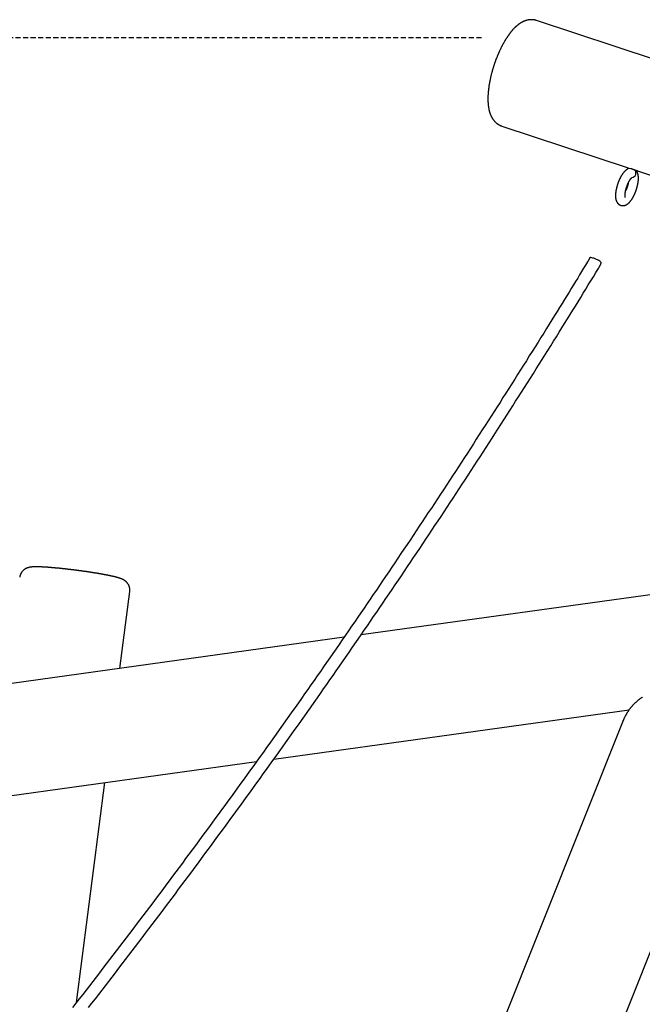
# Model space of a CAD drawing. Extents: x -18266 to 5579, y -2237 to 1952.
# Drawn here: x -14166 to -13381, y 398 to 1639 of the extents above; entities that cross this region are included whole.
import ezdxf

# ---------------------------------------------------------------- set-up
doc = ezdxf.new("R2010")
doc.units = 0
doc.linetypes.add('HIDDEN', pattern=[9.525, 6.35, -3.175])

msp = doc.modelspace()

# ---------------------------------------------------------------- linework, layer by layer
at = {"color": 7, "linetype": 'Continuous'}
for p, q in [((-13364.5, 1588.2), (-13514.6, 1637.7)), ((-13558.5, 1504.7), (-13399, 1452.1)), ((-13387.5, 1448.3), (-12899.2, 1287.2)), ((-13020.5, 962.7), (-13735.9, 863.4)), ((-14040.1, 821.2), (-14027.5, 917.9)), ((-13757.4, 860.4), (-15223.4, 656.9)), ((-13845.9, 706.8), (-13397.9, 769)), ((-13405.4, 755.4), (-13675.5, 80.2)), ((-13405.5, 755.2), (-13405.4, 755.4)), ((-15204.1, 518.2), (-13867.7, 703.7)), ((-13431.8, 312.5), (-13275.4, 703.5)), ((-14094.8, 400.1), (-14058.8, 677.2))]:
    msp.add_line(p, q, dxfattribs=at)
at = {"linetype": 'HIDDEN'}
msp.add_line((-13584.2, 1615.7), (-15345.4, 1615.7), dxfattribs=at)
at = {"color": 7, "linetype": 'Continuous'}
for points in [[(-13514.6, 1637.7), (-13514.7, 1637.7), (-13514.8, 1637.8), (-13515, 1637.8), (-13515.1, 1637.9), (-13515.2, 1637.9), (-13515.4, 1638), (-13515.5, 1638), (-13515.7, 1638.1), (-13515.9, 1638.1), (-13516.1, 1638.1), (-13516.3, 1638.2), (-13516.5, 1638.2), (-13516.7, 1638.3), (-13516.9, 1638.3), (-13517.2, 1638.4), (-13517.5, 1638.4), (-13517.7, 1638.5), (-13518, 1638.5), (-13518.3, 1638.5), (-13518.6, 1638.6), (-13518.9, 1638.6), (-13519.2, 1638.6), (-13519.5, 1638.7), (-13519.8, 1638.7), (-13520.2, 1638.7), (-13520.5, 1638.7), (-13520.8, 1638.7), (-13521.1, 1638.7), (-13521.4, 1638.7), (-13521.7, 1638.7), (-13522, 1638.7), (-13522.4, 1638.7), (-13522.7, 1638.7), (-13523, 1638.7), (-13523.3, 1638.6), (-13523.6, 1638.6), (-13523.9, 1638.6), (-13524.2, 1638.5), (-13524.6, 1638.5), (-13524.9, 1638.4), (-13525.2, 1638.4), (-13525.5, 1638.3), (-13525.8, 1638.3), (-13526.1, 1638.2), (-13526.4, 1638.1), (-13526.7, 1638), (-13527, 1638), (-13527.4, 1637.9), (-13527.7, 1637.8), (-13528, 1637.7), (-13528.3, 1637.6), (-13528.6, 1637.5), (-13528.9, 1637.4), (-13529.2, 1637.3), (-13529.5, 1637.2), (-13529.8, 1637), (-13530.1, 1636.9), (-13530.5, 1636.8), (-13530.8, 1636.7), (-13531.1, 1636.5), (-13531.4, 1636.4), (-13531.7, 1636.2), (-13532, 1636.1), (-13532.3, 1635.9), (-13532.6, 1635.8), (-13532.9, 1635.6), (-13533.3, 1635.4), (-13533.6, 1635.3), (-13533.9, 1635.1), (-13534.2, 1634.9), (-13534.5, 1634.7), (-13534.8, 1634.5), (-13535.1, 1634.3), (-13535.5, 1634.1), (-13535.8, 1633.9), (-13536.1, 1633.7), (-13536.4, 1633.5), (-13536.7, 1633.2), (-13537.1, 1633), (-13537.4, 1632.8), (-13537.7, 1632.5), (-13538, 1632.3), (-13538.3, 1632), (-13538.7, 1631.8), (-13539, 1631.5), (-13539.3, 1631.2), (-13539.6, 1631), (-13539.9, 1630.7), (-13540.3, 1630.4), (-13540.6, 1630.1), (-13540.9, 1629.8), (-13541.2, 1629.5), (-13541.6, 1629.2), (-13541.9, 1628.9), (-13542.2, 1628.6), (-13542.5, 1628.3), (-13542.8, 1627.9), (-13543.2, 1627.6), (-13543.5, 1627.3), (-13543.8, 1626.9), (-13544.1, 1626.6), (-13544.4, 1626.2), (-13544.8, 1625.9), (-13545.1, 1625.5), (-13545.4, 1625.2), (-13545.7, 1624.8), (-13546, 1624.4), (-13546.3, 1624.1), (-13546.6, 1623.7), (-13546.9, 1623.3), (-13547.2, 1622.9), (-13547.5, 1622.6), (-13547.8, 1622.2), (-13548.1, 1621.8), (-13548.5, 1621.4), (-13548.7, 1621), (-13549, 1620.6), (-13549.3, 1620.2), (-13549.6, 1619.8), (-13549.9, 1619.4), (-13550.2, 1619), (-13550.5, 1618.5), (-13550.8, 1618.1), (-13551.1, 1617.7), (-13551.4, 1617.3), (-13551.7, 1616.9), (-13551.9, 1616.4), (-13552.2, 1616), (-13552.5, 1615.6), (-13552.8, 1615.1), (-13553.1, 1614.7), (-13553.3, 1614.3), (-13553.6, 1613.8), (-13553.9, 1613.4), (-13554.2, 1612.9), (-13554.4, 1612.5), (-13554.7, 1612), (-13555, 1611.6), (-13555.2, 1611.1), (-13555.5, 1610.6), (-13555.8, 1610.2), (-13556, 1609.7), (-13556.3, 1609.3), (-13556.5, 1608.8), (-13556.8, 1608.3), (-13557.1, 1607.9), (-13557.3, 1607.4), (-13557.6, 1606.9), (-13557.8, 1606.4), (-13558.1, 1606), (-13558.3, 1605.5), (-13558.6, 1605), (-13558.8, 1604.5), (-13559.1, 1604), (-13559.3, 1603.5), (-13559.6, 1603), (-13559.8, 1602.5), (-13560, 1602.1), (-13560.3, 1601.6), (-13560.5, 1601.1), (-13560.7, 1600.6), (-13561, 1600.1), (-13561.2, 1599.6), (-13561.4, 1599.1), (-13561.7, 1598.5), (-13561.9, 1598), (-13562.1, 1597.5), (-13562.4, 1597), (-13562.6, 1596.5), (-13562.8, 1596), (-13563, 1595.5), (-13563.2, 1595), (-13563.5, 1594.5), (-13563.7, 1593.9), (-13563.9, 1593.4), (-13564.1, 1592.9), (-13564.3, 1592.4), (-13564.5, 1591.9), (-13564.7, 1591.3), (-13564.9, 1590.8), (-13565.2, 1590.3), (-13565.4, 1589.7), (-13565.6, 1589.2), (-13565.8, 1588.7), (-13566, 1588.2), (-13566.2, 1587.6), (-13566.4, 1587.1), (-13566.5, 1586.6), (-13566.7, 1586), (-13566.9, 1585.5), (-13567.1, 1585), (-13567.3, 1584.4), (-13567.5, 1583.9), (-13567.7, 1583.3), (-13567.9, 1582.8), (-13568, 1582.3), (-13568.2, 1581.7), (-13568.4, 1581.2), (-13568.6, 1580.6), (-13568.8, 1580.1), (-13568.9, 1579.6), (-13569.1, 1579), (-13569.3, 1578.5), (-13569.4, 1577.9), (-13569.6, 1577.4), (-13569.8, 1576.9), (-13569.9, 1576.3), (-13570.1, 1575.8), (-13570.2, 1575.2), (-13570.4, 1574.7), (-13570.5, 1574.1), (-13570.7, 1573.6), (-13570.8, 1573), (-13571, 1572.5), (-13571.1, 1572), (-13571.3, 1571.4), (-13571.4, 1570.9), (-13571.6, 1570.3), (-13571.7, 1569.8), (-13571.8, 1569.2), (-13572, 1568.7), (-13572.1, 1568.1), (-13572.2, 1567.6), (-13572.4, 1567.1), (-13572.5, 1566.5), (-13572.6, 1566), (-13572.7, 1565.4), (-13572.9, 1564.9), (-13573, 1564.3), (-13573.1, 1563.8), (-13573.2, 1563.3), (-13573.3, 1562.7), (-13573.4, 1562.2), (-13573.5, 1561.7), (-13573.6, 1561.1), (-13573.7, 1560.6), (-13573.8, 1560), (-13573.9, 1559.5), (-13574, 1559), (-13574.1, 1558.4), (-13574.2, 1557.9), (-13574.3, 1557.4), (-13574.4, 1556.8), (-13574.5, 1556.3), (-13574.6, 1555.8), (-13574.6, 1555.2), (-13574.7, 1554.7), (-13574.8, 1554.2), (-13574.9, 1553.7), (-13574.9, 1553.1), (-13575, 1552.6), (-13575.1, 1552.1), (-13575.2, 1551.6), (-13575.2, 1551), (-13575.3, 1550.5), (-13575.3, 1550), (-13575.4, 1549.5), (-13575.4, 1549), (-13575.5, 1548.5), (-13575.5, 1547.9), (-13575.6, 1547.4), (-13575.6, 1546.9), (-13575.7, 1546.4), (-13575.7, 1545.9), (-13575.7, 1545.4), (-13575.8, 1544.9), (-13575.8, 1544.4), (-13575.8, 1543.9), (-13575.9, 1543.4), (-13575.9, 1542.9), (-13575.9, 1542.4), (-13575.9, 1541.9), (-13575.9, 1541.4), (-13575.9, 1540.9), (-13576, 1540.4), (-13576, 1539.9), (-13576, 1539.4), (-13576, 1538.9), (-13576, 1538.4), (-13576, 1537.9), (-13576, 1537.4), (-13575.9, 1536.9), (-13575.9, 1536.4), (-13575.9, 1536), (-13575.9, 1535.5), (-13575.9, 1535), (-13575.8, 1534.5), (-13575.8, 1534), (-13575.8, 1533.6), (-13575.8, 1533.1), (-13575.7, 1532.6), (-13575.7, 1532.1), (-13575.6, 1531.7), (-13575.6, 1531.2), (-13575.5, 1530.7), (-13575.5, 1530.3), (-13575.4, 1529.8), (-13575.4, 1529.3), (-13575.3, 1528.9), (-13575.2, 1528.4), (-13575.1, 1528), (-13575.1, 1527.5), (-13575, 1527), (-13574.9, 1526.6), (-13574.8, 1526.2), (-13574.7, 1525.7), (-13574.6, 1525.3), (-13574.5, 1524.8), (-13574.4, 1524.4), (-13574.3, 1524), (-13574.2, 1523.6), (-13574.1, 1523.2), (-13574, 1522.8), (-13573.9, 1522.4), (-13573.8, 1522), (-13573.6, 1521.6), (-13573.5, 1521.2), (-13573.4, 1520.8), (-13573.2, 1520.4), (-13573.1, 1520.1), (-13573, 1519.7), (-13572.8, 1519.3), (-13572.7, 1519), (-13572.5, 1518.6), (-13572.4, 1518.3), (-13572.3, 1517.9), (-13572.1, 1517.6), (-13571.9, 1517.3), (-13571.8, 1517), (-13571.6, 1516.6), (-13571.5, 1516.3), (-13571.3, 1516), (-13571.1, 1515.7), (-13571, 1515.4), (-13570.8, 1515.1), (-13570.6, 1514.8), (-13570.4, 1514.5), (-13570.3, 1514.2), (-13570.1, 1513.9), (-13569.9, 1513.7), (-13569.7, 1513.4), (-13569.5, 1513.1), (-13569.3, 1512.8), (-13569.1, 1512.6), (-13568.9, 1512.3), (-13568.7, 1512.1), (-13568.5, 1511.8), (-13568.3, 1511.6), (-13568.1, 1511.3), (-13567.9, 1511.1), (-13567.7, 1510.8), (-13567.5, 1510.6), (-13567.3, 1510.4), (-13567, 1510.1), (-13566.8, 1509.9), (-13566.6, 1509.7), (-13566.4, 1509.5), (-13566.1, 1509.3), (-13565.9, 1509.1), (-13565.7, 1508.8), (-13565.4, 1508.6), (-13565.2, 1508.4), (-13564.9, 1508.2), (-13564.7, 1508), (-13564.4, 1507.9), (-13564.2, 1507.7), (-13563.9, 1507.5), (-13563.7, 1507.3), (-13563.4, 1507.1), (-13563.1, 1507), (-13562.8, 1506.8), (-13562.6, 1506.6), (-13562.3, 1506.5), (-13562, 1506.3), (-13561.8, 1506.2), (-13561.5, 1506), (-13561.3, 1505.9), (-13561, 1505.8), (-13560.8, 1505.7), (-13560.6, 1505.6), (-13560.4, 1505.5), (-13560.2, 1505.4), (-13560, 1505.3), (-13559.8, 1505.2), (-13559.6, 1505.1), (-13559.4, 1505.1), (-13559.2, 1505), (-13559.1, 1504.9), (-13558.9, 1504.9), (-13558.8, 1504.9), (-13558.6, 1504.8), (-13558.5, 1504.8)], [(-13399, 1450.9), (-13399.2, 1450.8), (-13399.4, 1450.7), (-13399.5, 1450.6), (-13399.7, 1450.6), (-13399.8, 1450.5), (-13400, 1450.4), (-13400.2, 1450.3), (-13400.3, 1450.2), (-13400.5, 1450.1), (-13400.7, 1450), (-13400.8, 1449.9), (-13401, 1449.8), (-13401.2, 1449.7), (-13401.4, 1449.5), (-13401.5, 1449.4), (-13401.7, 1449.3), (-13401.9, 1449.1), (-13402.1, 1449), (-13402.2, 1448.8), (-13402.4, 1448.7), (-13402.6, 1448.5), (-13402.8, 1448.4), (-13403, 1448.2), (-13403.2, 1448), (-13403.3, 1447.8), (-13403.5, 1447.6), (-13403.7, 1447.5), (-13403.9, 1447.3), (-13404.1, 1447.1), (-13404.3, 1446.9), (-13404.5, 1446.6), (-13404.6, 1446.4), (-13404.8, 1446.2), (-13405, 1446), (-13405.2, 1445.8), (-13405.4, 1445.5), (-13405.5, 1445.3), (-13405.7, 1445.1), (-13405.9, 1444.8), (-13406.1, 1444.6), (-13406.3, 1444.3), (-13406.4, 1444.1), (-13406.6, 1443.8), (-13406.8, 1443.6), (-13406.9, 1443.3), (-13407.1, 1443), (-13407.3, 1442.8), (-13407.4, 1442.5), (-13407.6, 1442.2), (-13407.8, 1442), (-13407.9, 1441.7), (-13408.1, 1441.4), (-13408.2, 1441.1), (-13408.4, 1440.9), (-13408.6, 1440.6), (-13408.7, 1440.3), (-13408.9, 1440), (-13409, 1439.7), (-13409.2, 1439.4), (-13409.3, 1439.1), (-13409.4, 1438.8), (-13409.6, 1438.6), (-13409.7, 1438.3), (-13409.9, 1438), (-13410, 1437.7), (-13410.2, 1437.4), (-13410.3, 1437.1), (-13410.4, 1436.8), (-13410.6, 1436.5), (-13410.7, 1436.2), (-13410.8, 1435.9), (-13410.9, 1435.5), (-13411.1, 1435.2), (-13411.2, 1434.9), (-13411.3, 1434.6), (-13411.4, 1434.3), (-13411.6, 1434), (-13411.7, 1433.7), (-13411.8, 1433.4), (-13411.9, 1433.1), (-13412, 1432.7), (-13412.1, 1432.4), (-13412.2, 1432.1), (-13412.3, 1431.8), (-13412.5, 1431.5), (-13412.6, 1431.2), (-13412.7, 1430.8), (-13412.8, 1430.5), (-13412.9, 1430.2), (-13413, 1429.9), (-13413.1, 1429.6), (-13413.1, 1429.3), (-13413.2, 1428.9), (-13413.3, 1428.6), (-13413.4, 1428.3), (-13413.5, 1428), (-13413.6, 1427.7), (-13413.7, 1427.3), (-13413.7, 1427), (-13413.8, 1426.7), (-13413.9, 1426.4), (-13414, 1426.1), (-13414, 1425.7), (-13414.1, 1425.4), (-13414.2, 1425.1), (-13414.2, 1424.8), (-13414.3, 1424.5), (-13414.4, 1424.2), (-13414.4, 1423.9), (-13414.5, 1423.5), (-13414.5, 1423.2), (-13414.6, 1422.9), (-13414.6, 1422.6), (-13414.7, 1422.3), (-13414.7, 1422), (-13414.8, 1421.7), (-13414.8, 1421.4), (-13414.8, 1421.1), (-13414.9, 1420.8), (-13414.9, 1420.5), (-13414.9, 1420.1), (-13415, 1419.8), (-13415, 1419.5), (-13415, 1419.2), (-13415, 1418.9), (-13415, 1418.6), (-13415.1, 1418.3), (-13415.1, 1418), (-13415.1, 1417.7), (-13415.1, 1417.5), (-13415.1, 1417.2), (-13415.1, 1416.9), (-13415.1, 1416.6), (-13415.1, 1416.3), (-13415.1, 1416), (-13415.1, 1415.7), (-13415, 1415.4), (-13415, 1415.1), (-13415, 1414.9), (-13415, 1414.6), (-13414.9, 1414.3), (-13414.9, 1414.1), (-13414.9, 1413.8), (-13414.8, 1413.5), (-13414.8, 1413.3), (-13414.7, 1413), (-13414.7, 1412.8), (-13414.6, 1412.5), (-13414.6, 1412.3), (-13414.5, 1412), (-13414.5, 1411.8), (-13414.4, 1411.5), (-13414.3, 1411.3), (-13414.3, 1411.1), (-13414.2, 1410.9), (-13414.1, 1410.7), (-13414, 1410.4), (-13414, 1410.2), (-13413.9, 1410), (-13413.8, 1409.8), (-13413.7, 1409.6), (-13413.6, 1409.4), (-13413.5, 1409.3), (-13413.4, 1409.1), (-13413.3, 1408.9), (-13413.2, 1408.7), (-13413.1, 1408.5), (-13413, 1408.4), (-13412.9, 1408.2), (-13412.8, 1408), (-13412.6, 1407.9), (-13412.5, 1407.7), (-13412.4, 1407.5), (-13412.3, 1407.4), (-13412.2, 1407.2), (-13412, 1407.1), (-13411.9, 1407), (-13411.8, 1406.8), (-13411.6, 1406.7), (-13411.5, 1406.6), (-13411.3, 1406.4), (-13411.2, 1406.3), (-13411, 1406.2), (-13410.9, 1406.1), (-13410.7, 1405.9), (-13410.6, 1405.8), (-13410.4, 1405.7), (-13410.2, 1405.6), (-13410.1, 1405.5), (-13409.9, 1405.4), (-13409.7, 1405.3), (-13409.5, 1405.2), (-13409.4, 1405.1), (-13409.2, 1405.1), (-13409, 1405), (-13408.8, 1404.9), (-13408.6, 1404.8), (-13408.4, 1404.8), (-13408.2, 1404.7), (-13408.1, 1404.7), (-13407.9, 1404.6), (-13407.7, 1404.6), (-13407.5, 1404.5), (-13407.3, 1404.5), (-13407.1, 1404.5), (-13406.9, 1404.4), (-13406.7, 1404.4), (-13406.5, 1404.4), (-13406.3, 1404.4), (-13406.1, 1404.4), (-13405.9, 1404.4), (-13405.7, 1404.4), (-13405.5, 1404.4), (-13405.3, 1404.4), (-13405.1, 1404.4), (-13404.9, 1404.4), (-13404.7, 1404.5), (-13404.6, 1404.5), (-13404.4, 1404.5), (-13404.2, 1404.5), (-13404, 1404.6), (-13403.8, 1404.6), (-13403.6, 1404.7), (-13403.4, 1404.7), (-13403.3, 1404.8), (-13403.1, 1404.8), (-13402.9, 1404.9), (-13402.7, 1405), (-13402.5, 1405), (-13402.3, 1405.1), (-13402.2, 1405.2), (-13402, 1405.3), (-13401.8, 1405.4), (-13401.6, 1405.4), (-13401.4, 1405.5), (-13401.3, 1405.6), (-13401.1, 1405.7), (-13400.9, 1405.8), (-13400.7, 1405.9), (-13400.5, 1406.1), (-13400.4, 1406.2), (-13400.2, 1406.3), (-13400, 1406.4), (-13399.8, 1406.6), (-13399.6, 1406.7), (-13399.5, 1406.8), (-13399.3, 1407), (-13399.1, 1407.1), (-13398.9, 1407.3), (-13398.7, 1407.4), (-13398.5, 1407.6), (-13398.4, 1407.8), (-13398.2, 1408), (-13398, 1408.1), (-13397.8, 1408.3), (-13397.6, 1408.5), (-13397.4, 1408.7), (-13397.2, 1408.9), (-13397.1, 1409.1), (-13396.9, 1409.3), (-13396.7, 1409.5), (-13396.5, 1409.8), (-13396.3, 1410), (-13396.1, 1410.2), (-13396, 1410.4), (-13395.8, 1410.7), (-13395.6, 1410.9), (-13395.4, 1411.1), (-13395.3, 1411.4), (-13395.1, 1411.6), (-13394.9, 1411.9), (-13394.7, 1412.1), (-13394.6, 1412.4), (-13394.4, 1412.7), (-13394.2, 1412.9), (-13394.1, 1413.2), (-13393.9, 1413.5), (-13393.7, 1413.7), (-13393.6, 1414), (-13393.4, 1414.3), (-13393.2, 1414.5), (-13393.1, 1414.8), (-13392.9, 1415.1), (-13392.8, 1415.4), (-13392.6, 1415.7), (-13392.5, 1416), (-13392.3, 1416.2), (-13392.2, 1416.5), (-13392, 1416.8), (-13391.9, 1417.1), (-13391.7, 1417.4), (-13391.6, 1417.7), (-13391.4, 1418), (-13391.3, 1418.3), (-13391.2, 1418.6), (-13391, 1418.9), (-13390.9, 1419.2), (-13390.8, 1419.5), (-13390.6, 1419.8), (-13390.5, 1420.1), (-13390.4, 1420.4), (-13390.2, 1420.7), (-13390.1, 1421), (-13390, 1421.3), (-13389.9, 1421.6), (-13389.8, 1422), (-13389.6, 1422.3), (-13389.5, 1422.6), (-13389.4, 1422.9), (-13389.3, 1423.2), (-13389.2, 1423.5), (-13389.1, 1423.8), (-13389, 1424.2), (-13388.9, 1424.5), (-13388.8, 1424.8), (-13388.7, 1425.1), (-13388.6, 1425.4), (-13388.5, 1425.7), (-13388.4, 1426.1), (-13388.3, 1426.4), (-13388.2, 1426.7), (-13388.1, 1427), (-13388, 1427.3), (-13387.9, 1427.7), (-13387.8, 1428), (-13387.7, 1428.3), (-13387.6, 1428.6), (-13387.6, 1428.9), (-13387.5, 1429.3), (-13387.4, 1429.6), (-13387.3, 1429.9), (-13387.3, 1430.2), (-13387.2, 1430.5), (-13387.1, 1430.8), (-13387.1, 1431.2), (-13387, 1431.5), (-13386.9, 1431.8), (-13386.9, 1432.1), (-13386.8, 1432.4), (-13386.8, 1432.7), (-13386.7, 1433), (-13386.7, 1433.3), (-13386.6, 1433.7), (-13386.6, 1434), (-13386.5, 1434.3), (-13386.5, 1434.6), (-13386.5, 1434.9), (-13386.4, 1435.2), (-13386.4, 1435.5), (-13386.4, 1435.8), (-13386.3, 1436.1), (-13386.3, 1436.4), (-13386.3, 1436.7), (-13386.3, 1437), (-13386.3, 1437.3), (-13386.2, 1437.6), (-13386.2, 1437.9), (-13386.2, 1438.2), (-13386.2, 1438.5), (-13386.2, 1438.8), (-13386.2, 1439.1), (-13386.2, 1439.4), (-13386.2, 1439.7), (-13386.2, 1440), (-13386.2, 1440.3), (-13386.3, 1440.5), (-13386.3, 1440.8), (-13386.3, 1441.1), (-13386.3, 1441.4), (-13386.4, 1441.7), (-13386.4, 1441.9), (-13386.4, 1442.2), (-13386.5, 1442.5), (-13386.5, 1442.7), (-13386.5, 1443), (-13386.6, 1443.2), (-13386.6, 1443.5), (-13386.7, 1443.7), (-13386.8, 1444), (-13386.8, 1444.2), (-13386.9, 1444.4), (-13387, 1444.7), (-13387, 1444.9), (-13387.1, 1445.1), (-13387.2, 1445.3), (-13387.2, 1445.5), (-13387.3, 1445.7), (-13387.3, 1445.8), (-13387.4, 1446), (-13387.5, 1446.2), (-13387.5, 1446.3), (-13387.6, 1446.4), (-13387.7, 1446.6), (-13387.8, 1446.7), (-13387.8, 1446.8), (-13387.9, 1446.9), (-13388, 1447.1), (-13388, 1447.2), (-13388.1, 1447.3), (-13388.2, 1447.4)], [(-13402.8, 1414.7), (-13402.8, 1414.7), (-13402.8, 1414.7), (-13402.8, 1414.7), (-13402.8, 1414.7), (-13402.8, 1414.8), (-13402.8, 1414.8), (-13402.9, 1414.8), (-13402.9, 1414.8), (-13402.9, 1414.8), (-13402.9, 1414.9), (-13402.9, 1414.9), (-13402.9, 1415), (-13402.9, 1415), (-13402.9, 1415.1), (-13402.9, 1415.1), (-13402.9, 1415.2), (-13403, 1415.3), (-13403, 1415.3), (-13403, 1415.4), (-13403, 1415.5), (-13403, 1415.6), (-13403, 1415.7), (-13403, 1415.8), (-13403, 1415.9), (-13403, 1416), (-13403.1, 1416.1), (-13403.1, 1416.2), (-13403.1, 1416.3), (-13403.1, 1416.4), (-13403.1, 1416.6), (-13403.1, 1416.7), (-13403.1, 1416.8), (-13403.1, 1417), (-13403.1, 1417.1), (-13403.1, 1417.3), (-13403.1, 1417.4), (-13403.1, 1417.6), (-13403.1, 1417.7), (-13403.1, 1417.9), (-13403.1, 1418.1), (-13403, 1418.2), (-13403, 1418.4), (-13403, 1418.6), (-13403, 1418.8), (-13403, 1419), (-13403, 1419.2), (-13403, 1419.4), (-13402.9, 1419.5), (-13402.9, 1419.8), (-13402.9, 1420), (-13402.9, 1420.2), (-13402.8, 1420.4), (-13402.8, 1420.6), (-13402.8, 1420.8), (-13402.7, 1421), (-13402.7, 1421.3), (-13402.7, 1421.5), (-13402.6, 1421.7), (-13402.6, 1421.9), (-13402.5, 1422.2), (-13402.5, 1422.4), (-13402.4, 1422.6), (-13402.4, 1422.9), (-13402.3, 1423.1), (-13402.3, 1423.4), (-13402.2, 1423.6), (-13402.2, 1423.8), (-13402.1, 1424.1), (-13402, 1424.3), (-13402, 1424.6), (-13401.9, 1424.8), (-13401.8, 1425.1), (-13401.8, 1425.3), (-13401.7, 1425.6), (-13401.6, 1425.9), (-13401.6, 1426.1), (-13401.5, 1426.4), (-13401.4, 1426.6), (-13401.3, 1426.9), (-13401.3, 1427.1), (-13401.2, 1427.4), (-13401.1, 1427.6), (-13401, 1427.9), (-13400.9, 1428.1), (-13400.8, 1428.4), (-13400.7, 1428.7), (-13400.6, 1428.9), (-13400.6, 1429.2), (-13400.5, 1429.4), (-13400.4, 1429.7), (-13400.3, 1429.9), (-13400.2, 1430.2), (-13400.1, 1430.4), (-13400, 1430.7), (-13399.9, 1430.9), (-13399.8, 1431.2), (-13399.7, 1431.4), (-13399.6, 1431.6), (-13399.5, 1431.9), (-13399.4, 1432.1), (-13399.3, 1432.3), (-13399.1, 1432.6), (-13399, 1432.8), (-13398.9, 1433), (-13398.8, 1433.3), (-13398.7, 1433.5), (-13398.6, 1433.7), (-13398.5, 1433.9), (-13398.4, 1434.1), (-13398.3, 1434.3), (-13398.2, 1434.6), (-13398.1, 1434.8), (-13397.9, 1435), (-13397.8, 1435.2), (-13397.7, 1435.4), (-13397.6, 1435.5), (-13397.5, 1435.7), (-13397.4, 1435.9), (-13397.3, 1436.1), (-13397.2, 1436.3), (-13397.1, 1436.5), (-13397, 1436.6), (-13396.9, 1436.8), (-13396.7, 1437), (-13396.6, 1437.1), (-13396.5, 1437.3), (-13396.4, 1437.4), (-13396.3, 1437.6), (-13396.2, 1437.7), (-13396.1, 1437.8), (-13396, 1438), (-13395.9, 1438.1), (-13395.8, 1438.2), (-13395.7, 1438.3), (-13395.7, 1438.5), (-13395.6, 1438.6), (-13395.5, 1438.7), (-13395.4, 1438.8), (-13395.3, 1438.9), (-13395.2, 1439), (-13395.2, 1439), (-13395.1, 1439.1), (-13395, 1439.2), (-13394.9, 1439.3), (-13394.9, 1439.3), (-13394.8, 1439.4), (-13394.8, 1439.4), (-13394.7, 1439.5), (-13394.7, 1439.5), (-13394.6, 1439.6), (-13394.6, 1439.6), (-13394.5, 1439.7), (-13394.5, 1439.7), (-13394.4, 1439.7), (-13394.4, 1439.8), (-13394.4, 1439.8), (-13394.4, 1439.8), (-13394.3, 1439.8), (-13394.3, 1439.8), (-13394.3, 1439.8), (-13394.3, 1439.8), (-13394.3, 1439.8), (-13394.3, 1439.8), (-13394.3, 1439.8), (-13394.3, 1439.8), (-13394.3, 1439.8), (-13394.3, 1439.8), (-13394.3, 1439.8)], [(-13395.6, 1451.2), (-13395.4, 1451.2), (-13395.2, 1451.1), (-13395, 1451), (-13394.8, 1451), (-13394.6, 1450.9), (-13394.4, 1450.8), (-13394.1, 1450.8), (-13393.9, 1450.7), (-13393.7, 1450.6), (-13393.5, 1450.5), (-13393.2, 1450.4), (-13393, 1450.4), (-13392.8, 1450.3), (-13392.5, 1450.2), (-13392.3, 1450.1), (-13392, 1450), (-13391.8, 1449.9), (-13391.6, 1449.8), (-13391.3, 1449.8), (-13391.1, 1449.7), (-13390.9, 1449.6), (-13390.7, 1449.5), (-13390.4, 1449.4), (-13390.2, 1449.3), (-13390, 1449.3), (-13389.8, 1449.2), (-13389.1, 1448.9), (-13388.9, 1448.8), (-13388.7, 1448.8), (-13388.6, 1448.7), (-13388.4, 1448.7), (-13388.3, 1448.6), (-13388.2, 1448.6), (-13388.1, 1448.5), (-13388, 1448.5), (-13387.9, 1448.5), (-13387.8, 1448.4), (-13387.7, 1448.4), (-13387.7, 1448.4), (-13387.6, 1448.4), (-13387.6, 1448.4), (-13387.6, 1448.3), (-13387.5, 1448.3), (-13387.5, 1448.3), (-13387.5, 1448.3)], [(-13399, 1433), (-13399, 1432.8), (-13399, 1432.7), (-13399.1, 1432.5), (-13399.1, 1432.3), (-13399.1, 1432.2), (-13399.2, 1432), (-13399.2, 1431.8), (-13399.3, 1431.6), (-13399.3, 1431.5), (-13399.4, 1431.3), (-13399.4, 1431.1), (-13399.5, 1430.9), (-13399.5, 1430.6), (-13399.6, 1430.4), (-13399.6, 1430.2), (-13399.7, 1430), (-13399.8, 1429.7), (-13399.9, 1429.5), (-13399.9, 1429.2), (-13400, 1429), (-13400.1, 1428.7), (-13400.2, 1428.5), (-13400.3, 1428.2), (-13400.3, 1428), (-13400.4, 1427.7), (-13400.5, 1427.5), (-13400.6, 1427.2), (-13400.7, 1427), (-13400.8, 1426.7), (-13400.9, 1426.5), (-13401, 1426.2), (-13401.1, 1426), (-13401.1, 1425.8), (-13401.2, 1425.6), (-13401.3, 1425.3), (-13401.4, 1425.1), (-13401.5, 1424.9), (-13401.6, 1424.7), (-13401.7, 1424.5), (-13401.7, 1424.4), (-13401.8, 1424.2), (-13401.9, 1424), (-13402, 1423.8), (-13402, 1423.7), (-13402.1, 1423.5), (-13402.2, 1423.4), (-13402.3, 1423.2), (-13402.3, 1423)], [(-13450.3, 1333.5), (-13452.8, 1329.4), (-13455.3, 1325.4), (-13457.8, 1321.3), (-13460.3, 1317.2), (-13462.8, 1313), (-13465.4, 1308.8), (-13468.1, 1304.5), (-13470.8, 1300), (-13473.6, 1295.5), (-13476.5, 1290.8), (-13479.4, 1286), (-13482.4, 1281.2), (-13485.5, 1276.2), (-13488.7, 1271), (-13491.9, 1265.8), (-13495.3, 1260.5), (-13498.6, 1255), (-13502.1, 1249.5), (-13505.6, 1243.8), (-13509.2, 1238.1), (-13512.8, 1232.3), (-13516.4, 1226.5), (-13520.1, 1220.7), (-13523.8, 1214.9), (-13527.4, 1209), (-13531.1, 1203.2), (-13534.8, 1197.3), (-13538.5, 1191.5), (-13542.2, 1185.7), (-13545.9, 1179.8), (-13549.6, 1174), (-13553.3, 1168.2), (-13557, 1162.4), (-13560.7, 1156.5), (-13564.4, 1150.7), (-13568.2, 1144.9), (-13571.9, 1139.1), (-13575.6, 1133.3), (-13579.4, 1127.5), (-13583.1, 1121.7), (-13586.8, 1115.8), (-13590.6, 1110), (-13594.3, 1104.2), (-13598.1, 1098.4), (-13601.9, 1092.6), (-13605.6, 1086.9), (-13609.4, 1081.1), (-13613.2, 1075.3), (-13616.9, 1069.5), (-13620.7, 1063.7), (-13624.5, 1057.9), (-13628.3, 1052.1), (-13632.1, 1046.4), (-13635.9, 1040.6), (-13639.7, 1034.8), (-13643.5, 1029.1), (-13647.3, 1023.3), (-13651.1, 1017.5), (-13654.9, 1011.8), (-13658.8, 1006), (-13662.6, 1000.3), (-13666.4, 994.5), (-13670.3, 988.7), (-13674.1, 983), (-13677.9, 977.3), (-13681.8, 971.5), (-13685.6, 965.8), (-13689.5, 960), (-13693.4, 954.3), (-13697.2, 948.6), (-13701.1, 942.8), (-13705, 937.1), (-13708.8, 931.4), (-13712.7, 925.7), (-13716.6, 919.9), (-13720.5, 914.2), (-13724.4, 908.5), (-13728.3, 902.8), (-13732.2, 897.1), (-13736.1, 891.4), (-13740, 885.7), (-13743.9, 880), (-13747.8, 874.3), (-13751.7, 868.6), (-13755.7, 862.9), (-13759.6, 857.2), (-13763.5, 851.5), (-13767.5, 845.8), (-13771.4, 840.1), (-13775.4, 834.4), (-13779.3, 828.7), (-13783.3, 823.1), (-13787.2, 817.4), (-13791.2, 811.7), (-13795.1, 806), (-13799.1, 800.4), (-13803.1, 794.7), (-13807.1, 789.1), (-13811, 783.4), (-13815, 777.7), (-13819, 772.1), (-13823, 766.4), (-13827, 760.8), (-13831, 755.1), (-13835, 749.5), (-13839, 743.8), (-13843, 738.2), (-13847.1, 732.6), (-13851.1, 726.9), (-13855.1, 721.3), (-13859.1, 715.7), (-13863.2, 710.1), (-13867.2, 704.4), (-13871.3, 698.8), (-13875.3, 693.2), (-13879.4, 687.6), (-13883.4, 682), (-13887.5, 676.4), (-13891.5, 670.7), (-13895.6, 665.1), (-13899.7, 659.5), (-13903.7, 653.9), (-13907.8, 648.3), (-13911.9, 642.8), (-13916, 637.2), (-13920.1, 631.6), (-13924.2, 626), (-13928.3, 620.4), (-13932.4, 614.8), (-13936.5, 609.2), (-13940.6, 603.7), (-13944.7, 598.1), (-13948.8, 592.5), (-13952.9, 587), (-13957.1, 581.4), (-13961.2, 575.8), (-13965.3, 570.3), (-13969.5, 564.7), (-13973.6, 559.2), (-13977.7, 553.6), (-13981.9, 548.1), (-13986, 542.5), (-13990.2, 537), (-13994.4, 531.4), (-13998.5, 525.9), (-14002.7, 520.4), (-14006.9, 514.8), (-14011.1, 509.3), (-14015.2, 503.8), (-14019.4, 498.3), (-14023.6, 492.7), (-14027.8, 487.2), (-14032, 481.7), (-14036.2, 476.2), (-14040.4, 470.7), (-14044.6, 465.2), (-14048.8, 459.7), (-14053, 454.2), (-14057.3, 448.7), (-14061.5, 443.2), (-14065.7, 437.7), (-14069.9, 432.2), (-14074.2, 426.7), (-14078.4, 421.2), (-14082.7, 415.7), (-14086.9, 410.3), (-14091.2, 404.8), (-14095.4, 399.3), (-14099.7, 393.8)], [(-13447.7, 1338.6), (-13447.8, 1338.3), (-13447.9, 1338), (-13448, 1337.8), (-13448.2, 1337.5), (-13448.3, 1337.3), (-13448.4, 1337), (-13448.5, 1336.8), (-13448.6, 1336.6), (-13448.7, 1336.3), (-13448.8, 1336.1), (-13449, 1335.9), (-13449.1, 1335.7), (-13449.2, 1335.5), (-13449.3, 1335.3), (-13449.4, 1335.1), (-13449.5, 1334.9), (-13449.6, 1334.7), (-13449.7, 1334.5), (-13449.8, 1334.3), (-13449.9, 1334.1), (-13450, 1334), (-13450.1, 1333.8), (-13450.2, 1333.6), (-13450.3, 1333.5)], [(-13433, 1332.2), (-13433, 1332.6), (-13433.4, 1333.1), (-13434, 1333.7), (-13435, 1334.5), (-13436.2, 1335.2), (-13437.6, 1336), (-13439.2, 1336.7), (-13440.7, 1337.4), (-13442.3, 1338), (-13443.8, 1338.4), (-13445.1, 1338.7), (-13446.2, 1338.9), (-13447, 1338.9), (-13447.6, 1338.7), (-13447.7, 1338.6)], [(-13436.7, 1325.1), (-13436.5, 1325.5), (-13436.3, 1325.8), (-13436.1, 1326.1), (-13435.9, 1326.4), (-13435.7, 1326.8), (-13435.5, 1327.1), (-13435.4, 1327.4), (-13435.2, 1327.7), (-13435, 1328), (-13434.9, 1328.3), (-13434.7, 1328.6), (-13434.6, 1328.9), (-13434.4, 1329.2), (-13434.3, 1329.5), (-13434.1, 1329.8), (-13434, 1330.1), (-13433.9, 1330.3), (-13433.7, 1330.6), (-13433.6, 1330.9), (-13433.5, 1331.1), (-13433.4, 1331.4), (-13433.2, 1331.7), (-13433.1, 1331.9), (-13433, 1332.2)], [(-14079.4, 393.8), (-14075.2, 399.3), (-14070.9, 404.8), (-14066.7, 410.3), (-14062.4, 415.8), (-14058.2, 421.3), (-14053.9, 426.7), (-14049.7, 432.2), (-14045.5, 437.7), (-14041.3, 443.2), (-14037, 448.8), (-14032.8, 454.3), (-14028.6, 459.8), (-14024.4, 465.3), (-14020.2, 470.8), (-14016, 476.3), (-14011.8, 481.8), (-14007.6, 487.4), (-14003.4, 492.9), (-13999.2, 498.4), (-13995, 504), (-13990.9, 509.5), (-13986.7, 515), (-13982.5, 520.6), (-13978.4, 526.1), (-13974.2, 531.7), (-13970, 537.2), (-13965.9, 542.8), (-13961.7, 548.3), (-13957.6, 553.9), (-13953.4, 559.4), (-13949.3, 565), (-13945.2, 570.6), (-13941, 576.1), (-13936.9, 581.7), (-13932.8, 587.3), (-13928.7, 592.9), (-13924.6, 598.4), (-13920.5, 604), (-13916.3, 609.6), (-13912.2, 615.2), (-13908.1, 620.8), (-13904.1, 626.4), (-13900, 632), (-13895.9, 637.6), (-13891.8, 643.2), (-13887.7, 648.8), (-13883.6, 654.4), (-13879.6, 660), (-13875.5, 665.6), (-13871.4, 671.2), (-13867.4, 676.8), (-13863.3, 682.4), (-13859.3, 688.1), (-13855.2, 693.7), (-13851.2, 699.3), (-13847.1, 704.9), (-13843.1, 710.6), (-13839.1, 716.2), (-13835.1, 721.8), (-13831, 727.5), (-13827, 733.1), (-13823, 738.8), (-13819, 744.4), (-13815, 750.1), (-13811, 755.7), (-13807, 761.4), (-13803, 767), (-13799, 772.7), (-13795, 778.4), (-13791, 784), (-13787.1, 789.7), (-13783.1, 795.4), (-13779.1, 801), (-13775.1, 806.7), (-13771.2, 812.4), (-13767.2, 818.1), (-13763.3, 823.8), (-13759.3, 829.5), (-13755.4, 835.1), (-13751.4, 840.8), (-13747.5, 846.5), (-13743.6, 852.2), (-13739.6, 857.9), (-13735.7, 863.6), (-13731.8, 869.3), (-13727.9, 875), (-13724, 880.8), (-13720.1, 886.5), (-13716.1, 892.2), (-13712.2, 897.9), (-13708.3, 903.6), (-13704.5, 909.3), (-13700.6, 915.1), (-13696.7, 920.8), (-13692.8, 926.5), (-13688.9, 932.3), (-13685.1, 938), (-13681.2, 943.7), (-13677.3, 949.5), (-13673.5, 955.2), (-13669.6, 961), (-13665.8, 966.7), (-13661.9, 972.5), (-13658.1, 978.2), (-13654.2, 984), (-13650.4, 989.7), (-13646.6, 995.5), (-13642.7, 1001.2), (-13638.9, 1007), (-13635.1, 1012.8), (-13631.3, 1018.6), (-13627.5, 1024.3), (-13623.7, 1030.1), (-13619.9, 1035.9), (-13616.1, 1041.7), (-13612.3, 1047.4), (-13608.5, 1053.2), (-13604.7, 1059), (-13600.9, 1064.8), (-13597.1, 1070.6), (-13593.3, 1076.4), (-13589.6, 1082.2), (-13585.8, 1088), (-13582.1, 1093.8), (-13578.3, 1099.6), (-13574.5, 1105.4), (-13570.8, 1111.2), (-13567.1, 1117), (-13563.3, 1122.8), (-13559.6, 1128.7), (-13555.8, 1134.5), (-13552.1, 1140.3), (-13548.4, 1146.1), (-13544.7, 1151.9), (-13541, 1157.8), (-13537.2, 1163.6), (-13533.5, 1169.4), (-13529.8, 1175.3), (-13526.1, 1181.1), (-13522.4, 1187), (-13518.7, 1192.8), (-13515.1, 1198.6), (-13511.4, 1204.5), (-13507.7, 1210.3), (-13504.1, 1216.1), (-13500.4, 1221.9), (-13496.8, 1227.7), (-13493.2, 1233.5), (-13489.7, 1239.2), (-13486.1, 1244.8), (-13482.6, 1250.4), (-13479.2, 1256), (-13475.7, 1261.6), (-13472.3, 1267.1), (-13469, 1272.5), (-13465.6, 1277.9), (-13462.3, 1283.3), (-13459, 1288.6), (-13455.8, 1293.9), (-13452.6, 1299.2), (-13449.4, 1304.4), (-13446.2, 1309.6), (-13443, 1314.8), (-13439.8, 1320), (-13436.7, 1325.1)], [(-14054.7, 938.4), (-14055.3, 938.5), (-14055.5, 938.6), (-14055.8, 938.6), (-14056.1, 938.7), (-14056.4, 938.7), (-14056.7, 938.8), (-14057, 938.8), (-14057.3, 938.9), (-14057.6, 939), (-14058, 939), (-14058.3, 939.1), (-14058.7, 939.2), (-14059, 939.2), (-14059.4, 939.3), (-14059.8, 939.4), (-14060.2, 939.5), (-14060.6, 939.5), (-14061, 939.6), (-14061.5, 939.7), (-14061.9, 939.8), (-14062.4, 939.8), (-14062.8, 939.9), (-14063.2, 940), (-14063.7, 940.1), (-14064.2, 940.2), (-14064.6, 940.2), (-14065.1, 940.3), (-14065.5, 940.4), (-14066, 940.5), (-14066.5, 940.6), (-14066.9, 940.6), (-14067.4, 940.7), (-14067.9, 940.8), (-14068.3, 940.9), (-14068.8, 941), (-14069.3, 941), (-14069.8, 941.1), (-14070.3, 941.2), (-14070.7, 941.3), (-14071.2, 941.4), (-14071.7, 941.4), (-14072.2, 941.5), (-14072.7, 941.6), (-14073.2, 941.7), (-14073.7, 941.8), (-14074.2, 941.8), (-14074.7, 941.9), (-14075.2, 942), (-14075.7, 942.1), (-14076.2, 942.1), (-14076.7, 942.2), (-14077.2, 942.3), (-14077.7, 942.4), (-14078.2, 942.5), (-14078.7, 942.5), (-14079.2, 942.6), (-14079.7, 942.7), (-14080.2, 942.8), (-14080.8, 942.8), (-14081.3, 942.9), (-14081.8, 943), (-14082.3, 943.1), (-14082.8, 943.1), (-14083.3, 943.2), (-14083.9, 943.3), (-14084.4, 943.4), (-14084.9, 943.4), (-14085.4, 943.5), (-14086, 943.6), (-14086.5, 943.7), (-14087, 943.7), (-14087.5, 943.8), (-14088.1, 943.9), (-14088.6, 944), (-14089.1, 944), (-14089.6, 944.1), (-14090.2, 944.2), (-14090.7, 944.2), (-14091.2, 944.3), (-14091.8, 944.4), (-14092.3, 944.5), (-14092.8, 944.5), (-14093.4, 944.6), (-14093.9, 944.7), (-14094.4, 944.7), (-14094.9, 944.8), (-14095.5, 944.9), (-14096, 944.9), (-14096.5, 945), (-14097.1, 945.1), (-14097.6, 945.1), (-14098.1, 945.2), (-14098.7, 945.3), (-14099.2, 945.3), (-14099.7, 945.4), (-14100.2, 945.5), (-14100.8, 945.5), (-14101.3, 945.6), (-14101.8, 945.7), (-14102.4, 945.7), (-14102.9, 945.8), (-14103.4, 945.9), (-14103.9, 945.9), (-14104.5, 946), (-14105, 946), (-14105.5, 946.1), (-14106, 946.2), (-14106.6, 946.2), (-14107.1, 946.3), (-14107.6, 946.3), (-14108.1, 946.4), (-14108.6, 946.5), (-14109.1, 946.5), (-14109.7, 946.6), (-14110.2, 946.6), (-14110.7, 946.7), (-14111.2, 946.7), (-14111.7, 946.8), (-14112.2, 946.8), (-14112.7, 946.9), (-14113.2, 947), (-14113.7, 947), (-14114.2, 947.1), (-14114.7, 947.1), (-14115.2, 947.2), (-14115.7, 947.2), (-14116.2, 947.3), (-14116.7, 947.3), (-14117.2, 947.4), (-14117.7, 947.4), (-14118.2, 947.5), (-14118.7, 947.5), (-14119.2, 947.6), (-14119.7, 947.6), (-14120.1, 947.6), (-14120.6, 947.7), (-14121.1, 947.7), (-14121.6, 947.8), (-14122, 947.8), (-14122.5, 947.9), (-14123, 947.9), (-14123.5, 947.9), (-14123.9, 948), (-14124.4, 948), (-14124.8, 948.1), (-14125.3, 948.1), (-14125.8, 948.1), (-14126.2, 948.2), (-14126.7, 948.2), (-14127.1, 948.3), (-14127.6, 948.3), (-14128, 948.3), (-14128.4, 948.4), (-14128.9, 948.4), (-14129.3, 948.4), (-14129.8, 948.5), (-14130.2, 948.5), (-14130.6, 948.5), (-14131, 948.6), (-14131.5, 948.6), (-14131.9, 948.6), (-14132.3, 948.6), (-14132.7, 948.7), (-14133.1, 948.7), (-14133.5, 948.7), (-14133.9, 948.7), (-14134.3, 948.8), (-14134.7, 948.8), (-14135.1, 948.8), (-14135.5, 948.8), (-14135.9, 948.9), (-14136.3, 948.9), (-14136.7, 948.9), (-14137.1, 948.9), (-14137.5, 948.9), (-14137.8, 949), (-14138.2, 949), (-14138.6, 949), (-14139, 949), (-14139.3, 949), (-14139.7, 949), (-14140, 949.1), (-14140.4, 949.1), (-14140.8, 949.1), (-14141.1, 949.1), (-14141.5, 949.1), (-14141.8, 949.1), (-14142.1, 949.1), (-14142.5, 949.1), (-14142.8, 949.1), (-14143.2, 949.1), (-14143.5, 949.2), (-14143.8, 949.2), (-14144.2, 949.2), (-14144.5, 949.2), (-14144.8, 949.2), (-14145.1, 949.2), (-14145.4, 949.2), (-14145.8, 949.2), (-14146.1, 949.2), (-14146.4, 949.2), (-14146.7, 949.2), (-14147, 949.2), (-14147.3, 949.2), (-14147.6, 949.1), (-14147.9, 949.1), (-14148.2, 949.1), (-14148.5, 949.1), (-14148.8, 949.1), (-14149.1, 949.1), (-14149.4, 949.1), (-14149.6, 949.1), (-14149.9, 949), (-14150.2, 949), (-14150.4, 949), (-14150.7, 949), (-14150.9, 949), (-14151.2, 948.9), (-14151.4, 948.9), (-14151.7, 948.9), (-14151.9, 948.9), (-14152.1, 948.8), (-14152.3, 948.8), (-14152.5, 948.8), (-14152.7, 948.8), (-14152.9, 948.7), (-14153.1, 948.7), (-14153.3, 948.7), (-14153.5, 948.6), (-14153.7, 948.6), (-14153.9, 948.6), (-14154.1, 948.5), (-14154.2, 948.5), (-14154.4, 948.4), (-14154.6, 948.4), (-14154.8, 948.4), (-14154.9, 948.3), (-14155.1, 948.3), (-14155.3, 948.2), (-14155.4, 948.2), (-14155.6, 948.1), (-14155.7, 948.1), (-14155.9, 948), (-14156.1, 948), (-14156.2, 947.9), (-14156.4, 947.9), (-14156.6, 947.8), (-14156.7, 947.8), (-14156.9, 947.7), (-14157.1, 947.6), (-14157.2, 947.6), (-14157.4, 947.5), (-14157.6, 947.4), (-14157.7, 947.4), (-14157.9, 947.3), (-14158.1, 947.2), (-14158.2, 947.1), (-14158.4, 947), (-14158.6, 947), (-14158.8, 946.9), (-14158.9, 946.8), (-14159.1, 946.7), (-14159.3, 946.6), (-14159.5, 946.5), (-14159.6, 946.4), (-14159.8, 946.2), (-14160, 946.1), (-14160.2, 946), (-14160.3, 945.9), (-14160.5, 945.8), (-14160.7, 945.6), (-14160.9, 945.5), (-14161, 945.4), (-14161.2, 945.2), (-14161.4, 945.1), (-14161.6, 944.9), (-14161.7, 944.8), (-14161.9, 944.6), (-14162.1, 944.5), (-14162.2, 944.3), (-14162.4, 944.1), (-14162.5, 944), (-14162.7, 943.8), (-14162.9, 943.6), (-14163, 943.5), (-14163.2, 943.3), (-14163.3, 943.1), (-14163.5, 942.9), (-14163.6, 942.7), (-14163.8, 942.5), (-14163.9, 942.3), (-14164, 942.1), (-14164.2, 941.9), (-14164.3, 941.7), (-14164.4, 941.5), (-14164.6, 941.3), (-14164.7, 941.1), (-14164.8, 940.8), (-14164.9, 940.6), (-14165, 940.4), (-14165.1, 940.2), (-14165.2, 940), (-14165.3, 939.7), (-14165.4, 939.5), (-14165.5, 939.3), (-14165.6, 939), (-14165.7, 938.8), (-14165.8, 938.6), (-14165.8, 938.3), (-14165.9, 938.1), (-14166, 937.9), (-14166, 937.6), (-14166.1, 937.4), (-14166.1, 937.2), (-14166.2, 936.9), (-14166.2, 936.7), (-14166.3, 936.5), (-14166.3, 936.2), (-14166.3, 936)], [(-14027.5, 917.9), (-14027.5, 918), (-14027.5, 918.2), (-14027.5, 918.3), (-14027.5, 918.4), (-14027.4, 918.5), (-14027.4, 918.7), (-14027.4, 918.8), (-14027.4, 919), (-14027.4, 919.1), (-14027.4, 919.3), (-14027.4, 919.5), (-14027.4, 919.6), (-14027.4, 919.8), (-14027.4, 920), (-14027.4, 920.2), (-14027.4, 920.5), (-14027.4, 920.7), (-14027.4, 920.9), (-14027.5, 921.2), (-14027.5, 921.4), (-14027.5, 921.6), (-14027.6, 921.9), (-14027.6, 922.1), (-14027.6, 922.4), (-14027.7, 922.6), (-14027.7, 922.9), (-14027.8, 923.1), (-14027.8, 923.3), (-14027.9, 923.6), (-14028, 923.8), (-14028, 924), (-14028.1, 924.3), (-14028.2, 924.5), (-14028.3, 924.7), (-14028.4, 924.9), (-14028.4, 925.1), (-14028.5, 925.4), (-14028.6, 925.6), (-14028.7, 925.8), (-14028.8, 926), (-14028.9, 926.2), (-14029, 926.4), (-14029.1, 926.6), (-14029.2, 926.8), (-14029.3, 927), (-14029.5, 927.2), (-14029.6, 927.4), (-14029.7, 927.5), (-14029.8, 927.7), (-14029.9, 927.9), (-14030, 928.1), (-14030.2, 928.2), (-14030.3, 928.4), (-14030.4, 928.6), (-14030.5, 928.7), (-14030.7, 928.9), (-14030.8, 929), (-14030.9, 929.2), (-14031.1, 929.3), (-14031.2, 929.5), (-14031.3, 929.6), (-14031.4, 929.8), (-14031.6, 929.9), (-14031.7, 930), (-14031.8, 930.2), (-14032, 930.3), (-14032.1, 930.4), (-14032.2, 930.6), (-14032.4, 930.7), (-14032.5, 930.8), (-14032.7, 930.9), (-14032.8, 931), (-14032.9, 931.1), (-14033.1, 931.2), (-14033.2, 931.3), (-14033.3, 931.4), (-14033.5, 931.5), (-14033.6, 931.6), (-14033.7, 931.7), (-14033.9, 931.8), (-14034, 931.9), (-14034.1, 932), (-14034.3, 932.1), (-14034.4, 932.2), (-14034.5, 932.3), (-14034.7, 932.4), (-14034.8, 932.4), (-14034.9, 932.5), (-14035.1, 932.6), (-14035.2, 932.7), (-14035.3, 932.8), (-14035.5, 932.8), (-14035.6, 932.9), (-14035.8, 933), (-14035.9, 933.1), (-14036.1, 933.1), (-14036.2, 933.2), (-14036.3, 933.3), (-14036.5, 933.4), (-14036.6, 933.4), (-14036.8, 933.5), (-14037, 933.6), (-14037.1, 933.6), (-14037.3, 933.7), (-14037.5, 933.8), (-14037.6, 933.9), (-14037.8, 933.9), (-14038, 934), (-14038.2, 934.1), (-14038.4, 934.2), (-14038.6, 934.3), (-14038.8, 934.3), (-14039, 934.4), (-14039.2, 934.5), (-14039.5, 934.6), (-14039.7, 934.6), (-14039.9, 934.7), (-14040.2, 934.8), (-14040.4, 934.9), (-14040.7, 935), (-14040.9, 935.1), (-14041.2, 935.1), (-14041.5, 935.2), (-14041.7, 935.3), (-14042, 935.4), (-14042.3, 935.5), (-14042.6, 935.6), (-14042.9, 935.6), (-14043.2, 935.7), (-14043.5, 935.8), (-14043.8, 935.9), (-14044.1, 936), (-14044.4, 936.1), (-14044.7, 936.1), (-14045.1, 936.2), (-14045.4, 936.3), (-14045.7, 936.4), (-14046, 936.5), (-14046.4, 936.5), (-14046.7, 936.6), (-14047, 936.7), (-14047.4, 936.8), (-14047.7, 936.9), (-14048.1, 937), (-14048.4, 937), (-14048.8, 937.1), (-14049.1, 937.2), (-14049.5, 937.3), (-14049.8, 937.4), (-14050.2, 937.4), (-14050.5, 937.5), (-14050.8, 937.6), (-14051.1, 937.6), (-14051.4, 937.7), (-14051.7, 937.8), (-14052, 937.8), (-14052.3, 937.9), (-14052.6, 937.9), (-14052.8, 938), (-14053.1, 938), (-14053.3, 938.1), (-14053.5, 938.1), (-14053.7, 938.2), (-14053.9, 938.2), (-14054.1, 938.3), (-14054.3, 938.3), (-14054.7, 938.4)], [(-13381, 785), (-13381.5, 784.7), (-13382, 784.4), (-13382.5, 784.1), (-13382.9, 783.7), (-13383.4, 783.4), (-13383.8, 783.1), (-13384.3, 782.7), (-13384.8, 782.4), (-13385.2, 782.1), (-13385.7, 781.7), (-13386.1, 781.4), (-13386.5, 781), (-13387, 780.7), (-13387.4, 780.3), (-13387.8, 779.9), (-13388.3, 779.6), (-13388.7, 779.2), (-13389.1, 778.8), (-13389.5, 778.4), (-13389.9, 778), (-13390.3, 777.7), (-13390.7, 777.3), (-13391.1, 776.9), (-13391.5, 776.5), (-13391.9, 776.1), (-13392.3, 775.7), (-13392.7, 775.3), (-13393.1, 774.9), (-13393.5, 774.5), (-13393.9, 774), (-13394.2, 773.6), (-13394.6, 773.2), (-13395, 772.8), (-13395.3, 772.3), (-13395.7, 771.9), (-13396, 771.5), (-13396.4, 771), (-13396.7, 770.6), (-13397.1, 770.2), (-13397.4, 769.7), (-13397.7, 769.3), (-13398.1, 768.8), (-13398.4, 768.4), (-13398.7, 767.9), (-13399, 767.5), (-13399.3, 767), (-13399.6, 766.5), (-13399.9, 766.1), (-13400.2, 765.6), (-13400.5, 765.1), (-13400.8, 764.6), (-13401.1, 764.2), (-13401.4, 763.7), (-13401.7, 763.2), (-13401.9, 762.7), (-13402.2, 762.2), (-13402.5, 761.8), (-13402.7, 761.3), (-13403, 760.8), (-13403.2, 760.4), (-13403.4, 760), (-13403.6, 759.5), (-13403.8, 759.1), (-13404, 758.8), (-13404.2, 758.4), (-13404.3, 758), (-13404.5, 757.7), (-13404.6, 757.4), (-13404.8, 757.1), (-13404.9, 756.8), (-13405, 756.6), (-13405.1, 756.3), (-13405.2, 756.1), (-13405.3, 755.8), (-13405.3, 755.6), (-13405.4, 755.4), (-13405.5, 755.2)]]:
    msp.add_lwpolyline(points, dxfattribs=at)
for centre, radius, start, end in [((-13397.1, 1446.2), 5.06, 70.5521, 112.8059), ((-13395.4, 1445.7), 6.12, 279.4395, 40.2252)]:
    msp.add_arc(centre, radius, start, end, dxfattribs=at)

doc.saveas('drawing.dxf')
